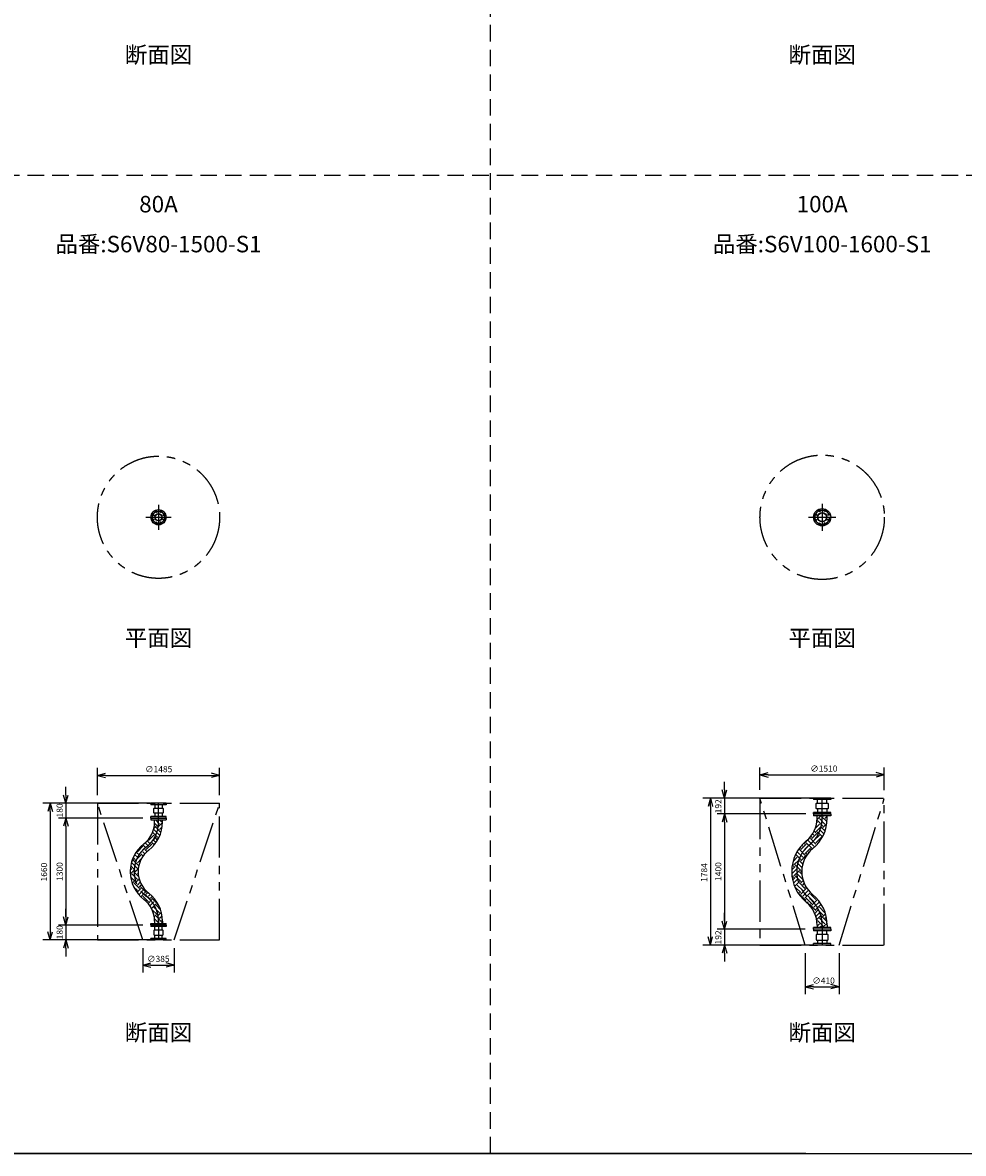
# Model space of a CAD drawing. Extents: x 207 to 40700, y 0 to 27750.
# Drawn here: x 10840 to 22265, y 0 to 13729 of the extents above; entities that cross this region are included whole.
import ezdxf
from ezdxf.enums import TextEntityAlignment as Align

# ---------------------------------------------------------------- set-up
doc = ezdxf.new("R2010")
doc.units = 0
doc.header["$LTSCALE"] = 400
for name, pattern in [('CENTER', [2, 1.25, -0.25, 0.25, -0.25]), ('DASHED', [0.75, 0.5, -0.25]), ('PHANTOM', [2.5, 1.25, -0.25, 0.25, -0.25, 0.25, -0.25])]:
    doc.linetypes.add(name, pattern=pattern)
doc.layers.get('0').update_dxf_attribs({"linetype": 'CONTINUOUS'})
for name, color, linetype in [('1', 4, 'CONTINUOUS'), ('CENTER', 1, 'CENTER'), ('GAWA', 2, 'CONTINUOUS'), ('KARISEN', 5, 'DASHED'), ('SCALE', 4, 'CONTINUOUS'), ('UL1', 3, 'PHANTOM')]:
    doc.layers.add(name, color=color, linetype=linetype)
doc.styles.get("Standard").update_dxf_attribs({"font": 'TXT', "bigfont": 'BIGFONT'})

msp = doc.modelspace()

# ---------------------------------------------------------------- linework, layer by layer
for p, q in [((11748, 4589), (11848, 4616)), ((11748, 4589), (11848, 4563)), ((11848, 4589), (11748, 4589)), ((13232, 4589), (13132, 4616)), ((13232, 4589), (13132, 4563)), ((13132, 4589), (13232, 4589)), ((19795, 4596), (19895, 4623)), ((19795, 4596), (19895, 4569)), ((19895, 4596), (19795, 4596)), ((21305, 4596), (21205, 4623)), ((21305, 4596), (21205, 4569)), ((21205, 4596), (21305, 4596)), ((19364, 4313), (19337, 4413)), ((19364, 4313), (19391, 4413)), ((19364, 4413), (19364, 4313)), ((11364, 4251), (11337, 4351)), ((11364, 4251), (11391, 4351)), ((11364, 4351), (11364, 4251)), ((19192, 4313), (19165, 4213)), ((19192, 4313), (19218, 4213)), ((19192, 4213), (19192, 4313)), ((20655, 4313), (20445, 4313)), ((20445, 4313), (20445, 4295)), ((20655, 4295), (20445, 4295)), ((20493, 4251), (20493, 4295)), ((20607, 4251), (20607, 4295)), ((20655, 4313), (20655, 4295)), ((11174, 4251), (11147, 4151)), ((11174, 4251), (11201, 4151)), ((11174, 4151), (11174, 4251)), ((12582, 4251), (12397, 4251)), ((12397, 4251), (12397, 4233)), ((12582, 4233), (12397, 4233)), ((12432, 4186), (12438, 4191)), ((12432, 4136), (12432, 4186)), ((12438, 4131), (12432, 4136)), ((12438, 4191), (12542, 4191)), ((12542, 4131), (12438, 4131)), ((12445, 4233), (12445, 4191)), ((12445, 4131), (12445, 4089)), ((12535, 4233), (12535, 4191)), ((12535, 4131), (12535, 4089)), ((12542, 4191), (12548, 4186)), ((12548, 4136), (12542, 4131)), ((12548, 4186), (12548, 4136)), ((12582, 4251), (12582, 4233)), ((19364, 4121), (19337, 4021)), ((19364, 4121), (19337, 4021)), ((19364, 4121), (19391, 4021)), ((19364, 4021), (19364, 4121)), ((19364, 4121), (19391, 4021)), ((19364, 4021), (19364, 4121)), ((20655, 4139), (20445, 4139)), ((20445, 4121), (20445, 4139)), ((20655, 4121), (20445, 4121)), ((20477, 4246), (20482, 4251)), ((20477, 4187), (20477, 4246)), ((20482, 4182), (20477, 4187)), ((20482, 4251), (20618, 4251)), ((20618, 4182), (20482, 4182)), ((20493, 4182), (20493, 4139)), ((20607, 4182), (20607, 4139)), ((20618, 4251), (20623, 4246)), ((20623, 4187), (20618, 4182)), ((20623, 4246), (20623, 4187)), ((20655, 4121), (20655, 4139)), ((11364, 4071), (11337, 3971)), ((11364, 4071), (11337, 3971)), ((11364, 4071), (11391, 3971)), ((11364, 3971), (11364, 4071)), ((11364, 4071), (11391, 3971)), ((11364, 3971), (11364, 4071)), ((12582, 4089), (12397, 4089)), ((12397, 4071), (12397, 4089)), ((12582, 4071), (12397, 4071)), ((12397, 4068), (12582, 4068)), ((12397, 4068), (12397, 4050)), ((12397, 4050), (12582, 4050)), ((12442, 4021), (12442, 4050)), ((12442, 4050), (12538, 4050)), ((12442, 4050), (12538, 4050)), ((12538, 4021), (12538, 4050)), ((12582, 4071), (12582, 4089)), ((12582, 4068), (12582, 4050)), ((20655, 4118), (20445, 4118)), ((20445, 4118), (20445, 4100)), ((20655, 4100), (20445, 4100)), ((20489, 4071), (20489, 4100)), ((20611, 4071), (20611, 4100)), ((20655, 4118), (20655, 4100)), ((11364, 2771), (11337, 2871)), ((11364, 2771), (11337, 2871)), ((11364, 2771), (11391, 2871)), ((11364, 2871), (11364, 2771)), ((11364, 2771), (11391, 2871)), ((11364, 2871), (11364, 2771)), ((12582, 2771), (12397, 2771)), ((12397, 2771), (12397, 2753)), ((12582, 2753), (12397, 2753)), ((12397, 2792), (12582, 2792)), ((12397, 2774), (12397, 2792)), ((12397, 2774), (12582, 2774)), ((12442, 2821), (12442, 2792)), ((12442, 2792), (12538, 2792)), ((12445, 2711), (12445, 2753)), ((12535, 2711), (12535, 2753)), ((12538, 2821), (12538, 2792)), ((12582, 2774), (12582, 2792)), ((12582, 2771), (12582, 2753)), ((19364, 2721), (19337, 2821)), ((19364, 2721), (19337, 2821)), ((19364, 2721), (19391, 2821)), ((19364, 2821), (19364, 2721)), ((19364, 2721), (19391, 2821)), ((19364, 2821), (19364, 2721)), ((20489, 2771), (20489, 2742)), ((20611, 2771), (20611, 2742)), ((11174, 2591), (11147, 2691)), ((11174, 2591), (11201, 2691)), ((11174, 2691), (11174, 2591)), ((12582, 2609), (12397, 2609)), ((12397, 2591), (12397, 2609)), ((12438, 2711), (12432, 2706)), ((12432, 2706), (12432, 2656)), ((12432, 2656), (12438, 2651)), ((12542, 2711), (12438, 2711)), ((12438, 2651), (12542, 2651)), ((12445, 2609), (12445, 2651)), ((12535, 2609), (12535, 2651)), ((12548, 2706), (12542, 2711)), ((12542, 2651), (12548, 2656)), ((12548, 2656), (12548, 2706)), ((12582, 2591), (12582, 2609)), ((19192, 2529), (19165, 2629)), ((19192, 2529), (19218, 2629)), ((19192, 2629), (19192, 2529)), ((20445, 2724), (20445, 2742)), ((20655, 2742), (20445, 2742)), ((20655, 2724), (20445, 2724)), ((20655, 2721), (20445, 2721)), ((20445, 2721), (20445, 2703)), ((20655, 2703), (20445, 2703)), ((20482, 2659), (20477, 2654)), ((20477, 2654), (20477, 2595)), ((20618, 2659), (20482, 2659)), ((20493, 2659), (20493, 2703)), ((20607, 2659), (20607, 2703)), ((20623, 2654), (20618, 2659)), ((20623, 2595), (20623, 2654)), ((20655, 2724), (20655, 2742)), ((20655, 2721), (20655, 2703)), ((11364, 2591), (11337, 2491)), ((11364, 2591), (11391, 2491)), ((11364, 2491), (11364, 2591)), ((12582, 2591), (12397, 2591)), ((19364, 2529), (19337, 2429)), ((19364, 2529), (19391, 2429)), ((19364, 2429), (19364, 2529)), ((20655, 2547), (20445, 2547)), ((20445, 2529), (20445, 2547)), ((20655, 2529), (20445, 2529)), ((20477, 2595), (20482, 2590)), ((20482, 2590), (20618, 2590)), ((20493, 2590), (20493, 2547)), ((20607, 2590), (20607, 2547)), ((20618, 2590), (20623, 2595)), ((20655, 2529), (20655, 2547)), ((12298, 2287), (12397, 2314)), ((12298, 2287), (12397, 2260)), ((12397, 2287), (12298, 2287)), ((12682, 2287), (12582, 2314)), ((12682, 2287), (12582, 2260)), ((12582, 2287), (12682, 2287)), ((20345, 2023), (20445, 2050)), ((20345, 2023), (20445, 1996)), ((20445, 2023), (20345, 2023)), ((20755, 2023), (20655, 2050)), ((20755, 2023), (20655, 1996)), ((20655, 2023), (20755, 2023))]:
    msp.add_line(p, q)
for centre, radius in [((20550, 7723), 105), ((12490, 7723), 92.5), ((12421, 7752), 9.5), ((12421, 7694), 9.5), ((12490, 7723), 44.5), ((12490, 7723), 40.3), ((12461, 7792), 9.5), ((12519, 7792), 9.5), ((12559, 7752), 9.5), ((12559, 7694), 9.5), ((20469, 7757), 9.5), ((20469, 7690), 9.5), ((20550, 7723), 57.1), ((20550, 7723), 52.6), ((20517, 7804), 9.5), ((20583, 7804), 9.5), ((20631, 7757), 9.5), ((20631, 7690), 9.5), ((12461, 7654), 9.5), ((12519, 7654), 9.5), ((20517, 7642), 9.5), ((20583, 7642), 9.5)]:
    msp.add_circle(centre, radius)
for centre, radius, start, end in [((12112, 4021), 330, 307.472, 360), ((12112, 4021), 426, 307.472, 360), ((20131, 4071), 358, 309.1354, 0), ((20131, 4071), 480, 309.1354, 0), ((12572, 3421), 426, 127.472, 232.528), ((20660, 3421), 480, 129.1354, 230.8646), ((12572, 3421), 330, 127.472, 232.528), ((20660, 3421), 358, 129.1354, 230.8646), ((12112, 2821), 426, 0, 52.528), ((12112, 2821), 330, 0, 52.528), ((20131, 2771), 358, 360, 50.8646), ((20131, 2771), 480, 360, 50.8646)]:
    msp.add_arc(centre, radius, start, end)
at = {"layer": '1', "linetype": 'Continuous'}
for p, q in [((12477, 3974), (12442, 4009)), ((12502, 3999), (12452, 4050)), ((12477, 3957), (12538, 4018)), ((12527, 4024), (12502, 4050)), ((12527, 4041), (12536, 4050)), ((20468, 3950), (20517, 3999)), ((20485, 4018), (20492, 4024)), ((20489, 4055), (20533, 4100)), ((20559, 3974), (20492, 4041)), ((20584, 3999), (20517, 4066)), ((20609, 4025), (20542, 4092)), ((20559, 4092), (20567, 4100)), ((20559, 3957), (20606, 4004)), ((20584, 4066), (20611, 4093)), ((20610, 4041), (20610, 4042)), ((12367, 3797), (12435, 3864)), ((12477, 3839), (12418, 3898)), ((12434, 3947), (12460, 3974)), ((12502, 3864), (12435, 3932)), ((12520, 3897), (12460, 3957)), ((12477, 3822), (12501, 3846)), ((12502, 3932), (12534, 3964)), ((20424, 3839), (20413, 3850)), ((20424, 3822), (20492, 3890)), ((20450, 3864), (20434, 3880)), ((20450, 3797), (20517, 3864)), ((20475, 3890), (20452, 3912)), ((20475, 3906), (20542, 3974)), ((20554, 3844), (20492, 3906)), ((20571, 3878), (20517, 3932)), ((20585, 3914), (20542, 3957)), ((20584, 3932), (20593, 3940)), ((12233, 3662), (12300, 3730)), ((12342, 3704), (12299, 3748)), ((12367, 3730), (12327, 3770)), ((12342, 3688), (12410, 3755)), ((12393, 3755), (12353, 3795)), ((12393, 3772), (12460, 3839)), ((12437, 3745), (12410, 3772)), ((12459, 3773), (12435, 3797)), ((12479, 3804), (12460, 3822)), ((20290, 3704), (20280, 3714)), ((20290, 3688), (20357, 3755)), ((20315, 3730), (20303, 3742)), ((20315, 3662), (20382, 3730)), ((20340, 3755), (20328, 3767)), ((20340, 3772), (20408, 3839)), ((20424, 3704), (20357, 3772)), ((20450, 3730), (20382, 3797)), ((20475, 3755), (20408, 3822)), ((20441, 3704), (20492, 3755)), ((20475, 3772), (20542, 3839)), ((20500, 3764), (20492, 3772)), ((20522, 3792), (20517, 3797)), ((12164, 3543), (12191, 3570)), ((12208, 3570), (12183, 3594)), ((12233, 3595), (12200, 3628)), ((12208, 3553), (12275, 3620)), ((12258, 3620), (12219, 3659)), ((12233, 3528), (12280, 3575)), ((12258, 3637), (12325, 3704)), ((12302, 3610), (12275, 3637)), ((12324, 3638), (12300, 3662)), ((12349, 3664), (12325, 3688)), ((20196, 3543), (20248, 3595)), ((20206, 3502), (20273, 3570)), ((20290, 3570), (20228, 3631)), ((20315, 3595), (20248, 3662)), ((20272, 3704), (20273, 3704)), ((20340, 3620), (20273, 3688)), ((20290, 3553), (20357, 3620)), ((20340, 3637), (20408, 3704)), ((20367, 3627), (20357, 3637)), ((20389, 3655), (20382, 3662)), ((20414, 3681), (20408, 3688)), ((12146, 3441), (12165, 3460)), ((12147, 3391), (12191, 3435)), ((12208, 3435), (12152, 3491)), ((12233, 3460), (12165, 3528)), ((12250, 3493), (12191, 3553)), ((12208, 3418), (12244, 3454)), ((20180, 3444), (20222, 3485)), ((20181, 3393), (20248, 3460)), ((20206, 3485), (20187, 3504)), ((20206, 3368), (20273, 3435)), ((20290, 3435), (20222, 3502)), ((20305, 3470), (20248, 3528)), ((20314, 3512), (20273, 3553)), ((20315, 3528), (20320, 3532)), ((12208, 3300), (12151, 3357)), ((12158, 3318), (12165, 3326)), ((12233, 3326), (12165, 3393)), ((12170, 3280), (12191, 3300)), ((12247, 3362), (12191, 3418)), ((12208, 3283), (12254, 3330)), ((12233, 3393), (12242, 3402)), ((20206, 3351), (20182, 3374)), ((20191, 3319), (20222, 3351)), ((20201, 3279), (20248, 3326)), ((20214, 3242), (20273, 3300)), ((20290, 3300), (20222, 3368)), ((20315, 3326), (20248, 3393)), ((20303, 3388), (20273, 3418)), ((20290, 3418), (20302, 3430)), ((20290, 3283), (20319, 3312)), ((12233, 3191), (12188, 3235)), ((12258, 3216), (12191, 3283)), ((12228, 3169), (12275, 3216)), ((12233, 3258), (12268, 3293)), ((12250, 3141), (12300, 3191)), ((12258, 3233), (12284, 3259)), ((12342, 3166), (12275, 3233)), ((12275, 3115), (12325, 3166)), ((12342, 3149), (12361, 3167)), ((20290, 3166), (20222, 3233)), ((20242, 3185), (20248, 3191)), ((20315, 3191), (20248, 3258)), ((20261, 3154), (20273, 3166)), ((20340, 3216), (20273, 3283)), ((20290, 3149), (20357, 3216)), ((20315, 3258), (20333, 3276)), ((20315, 3123), (20382, 3191)), ((20340, 3233), (20350, 3242)), ((20340, 3098), (20408, 3166)), ((12367, 3056), (12300, 3123)), ((12393, 3081), (12325, 3149)), ((12363, 3035), (12410, 3081)), ((12367, 3123), (12389, 3145)), ((12385, 3006), (12435, 3056)), ((12393, 3098), (12415, 3120)), ((12404, 2975), (12460, 3031)), ((12477, 3031), (12410, 3098)), ((12477, 3014), (12487, 3024)), ((20340, 3081), (20273, 3149)), ((20339, 3063), (20357, 3081)), ((20424, 3031), (20357, 3098)), ((20366, 3040), (20382, 3056)), ((20450, 3056), (20382, 3123)), ((20392, 3015), (20408, 3031)), ((20475, 3081), (20408, 3149)), ((20424, 3149), (20426, 3150)), ((20424, 3014), (20492, 3081)), ((20450, 3123), (20453, 3127)), ((20450, 2989), (20517, 3056)), ((20475, 3098), (20478, 3102)), ((20475, 2963), (20537, 3026)), ((12477, 2896), (12410, 2963)), ((12428, 2915), (12435, 2921)), ((12502, 2921), (12435, 2989)), ((12438, 2874), (12460, 2896)), ((12515, 2959), (12460, 3014)), ((12477, 2879), (12525, 2927)), ((12502, 2989), (12503, 2990)), ((12502, 2854), (12533, 2885)), ((20475, 2947), (20408, 3014)), ((20459, 2914), (20492, 2947)), ((20473, 2877), (20517, 2921)), ((20483, 2837), (20542, 2896)), ((20559, 2896), (20492, 2963)), ((20584, 2921), (20517, 2989)), ((20548, 3008), (20542, 3014)), ((20559, 2879), (20590, 2910)), ((12497, 2792), (12441, 2848)), ((12447, 2792), (12442, 2796)), ((12527, 2812), (12460, 2879)), ((12524, 2792), (12538, 2806)), ((12527, 2829), (12538, 2839)), ((20487, 2807), (20492, 2812)), ((20489, 2759), (20517, 2787)), ((20559, 2761), (20492, 2829)), ((20584, 2787), (20517, 2854)), ((20522, 2742), (20542, 2761)), ((20609, 2812), (20542, 2879)), ((20559, 2745), (20610, 2796)), ((20584, 2854), (20601, 2870)), ((20607, 2742), (20611, 2746)), ((20545, 2742), (20542, 2745))]:
    msp.add_line(p, q, dxfattribs=at)
at = {"layer": 'CENTER'}
for p, q in [((12490, 7876), (12490, 7571)), ((20550, 7888), (20550, 7558)), ((12338, 7723), (12642, 7723)), ((12405, 7758), (12437, 7745)), ((12405, 7688), (12437, 7701)), ((12455, 7808), (12468, 7776)), ((12525, 7808), (12512, 7776)), ((12575, 7758), (12543, 7745)), ((12575, 7688), (12543, 7701)), ((20385, 7723), (20715, 7723)), ((20453, 7763), (20485, 7750)), ((20453, 7683), (20485, 7696)), ((20510, 7820), (20523, 7788)), ((20590, 7820), (20577, 7788)), ((20647, 7763), (20615, 7750)), ((20647, 7683), (20615, 7696)), ((12455, 7638), (12468, 7670)), ((12525, 7638), (12512, 7670)), ((20510, 7626), (20523, 7658)), ((20590, 7626), (20577, 7658)), ((20550, 4121), (20550, 4313)), ((12490, 4071), (12490, 4251)), ((20550, 4071), (20550, 4121)), ((12490, 4021), (12490, 4071)), ((12490, 2821), (12490, 2771)), ((12490, 2771), (12490, 2591)), ((20550, 2771), (20550, 2721)), ((20550, 2721), (20550, 2529))]:
    msp.add_line(p, q, dxfattribs=at)
for centre, radius in [((12490, 7723), 75), ((20550, 7723), 87.5)]:
    msp.add_circle(centre, radius, dxfattribs=at)
for centre, radius, start, end in [((12112, 4021), 378, 307.472, 360), ((20131, 4071), 419, 309.1354, 360), ((12572, 3421), 378, 127.472, 232.528), ((20660, 3421), 419, 129.1354, 230.8646), ((12112, 2821), 378, 0, 52.528), ((20131, 2771), 419, 360, 50.8646)]:
    msp.add_arc(centre, radius, start, end, dxfattribs=at)
at = {"layer": 'GAWA'}
for p, q in [((400, 0), (40700, 0)), ((20350, 0), (800, 0))]:
    msp.add_line(p, q, dxfattribs=at)
at = {"layer": 'KARISEN'}
for p, q in [((16520, 0), (16520, 23750)), ((400, 11875), (40700, 11875))]:
    msp.add_line(p, q, dxfattribs=at)
at = {"layer": 'SCALE'}
for p, q in [((11748, 4351), (11748, 4679)), ((13232, 4351), (13232, 4679)), ((19795, 4413), (19795, 4686)), ((21305, 4410), (21305, 4686)), ((11848, 4589), (13132, 4589)), ((19895, 4596), (21205, 4596)), ((11364, 4351), (11364, 4451)), ((19364, 4413), (19364, 4513)), ((20450, 4313), (19102, 4313)), ((20350, 4313), (19274, 4313)), ((19364, 4313), (19364, 4121)), ((12390, 4251), (11084, 4251)), ((11174, 4151), (11174, 2691)), ((12298, 4251), (11274, 4251)), ((11364, 4251), (11364, 4071)), ((19192, 4213), (19192, 2629)), ((20350, 4121), (19274, 4121)), ((20350, 4121), (19274, 4121)), ((12298, 4071), (11274, 4071)), ((12298, 4071), (11274, 4071)), ((19364, 4021), (19364, 3921)), ((19364, 4021), (19364, 2821)), ((11364, 3971), (11364, 3871)), ((11364, 3971), (11364, 2871)), ((11364, 2871), (11364, 2971)), ((19364, 2821), (19364, 2921)), ((12298, 2771), (11274, 2771)), ((12298, 2771), (11274, 2771)), ((11364, 2771), (11364, 2591)), ((20345, 2721), (19274, 2721)), ((20345, 2721), (19274, 2721)), ((19364, 2721), (19364, 2529)), ((12390, 2591), (11084, 2591)), ((12298, 2591), (11274, 2591)), ((11364, 2491), (11364, 2391)), ((12298, 2491), (12298, 2197)), ((12682, 2491), (12682, 2197)), ((20450, 2529), (19102, 2529)), ((20350, 2529), (19274, 2529)), ((19364, 2429), (19364, 2329)), ((20345, 2429), (20345, 1933)), ((20755, 2429), (20755, 1933)), ((12397, 2287), (12582, 2287)), ((20445, 2023), (20655, 2023))]:
    msp.add_line(p, q, dxfattribs=at)
at = {"layer": 'UL1'}
for p, q in [((19795, 4313), (19795, 2529)), ((19795, 4313), (21305, 4313)), ((20345, 2529), (19795, 4310)), ((20755, 2529), (21305, 4310)), ((21305, 2529), (21305, 4313)), ((12298, 2591), (11748, 4251)), ((11748, 4251), (11748, 2591)), ((11748, 4251), (13232, 4251)), ((12682, 2591), (13232, 4248)), ((13232, 2591), (13232, 4251)), ((11748, 2591), (13232, 2591)), ((19795, 2529), (21305, 2529))]:
    msp.add_line(p, q, dxfattribs=at)
for centre, radius in [((12490, 7723), 742), ((20550, 7723), 755)]:
    msp.add_circle(centre, radius, dxfattribs=at)

# ---------------------------------------------------------------- texts
at = {"layer": 'SCALE'}
for s, p in [('断面図', (12490, 13313)), ('断面図', (20550, 13313)), ('80A', (12490, 11499)), ('100A', (20550, 11499)), ('品番:S6V80-1500-S1', (12490, 11014)), ('品番:S6V100-1600-S1', (20550, 11014)), ('平面図', (12490, 6232)), ('平面図', (20550, 6232)), ('断面図', (12490, 1442)), ('断面図', (20550, 1442))]:
    msp.add_text(s, height=200, dxfattribs=at).set_placement(p, align=Align.MIDDLE)
for s, p in [('∅1485', (12328, 4627)), ('∅1510', (20406, 4634)), ('∅385', (12352, 2324)), ('∅410', (20431, 2060))]:
    msp.add_text(s, height=75, dxfattribs=at).set_placement(p)
for s, p in [('192', (19326, 4129)), ('180', (11327, 4079)), ('1660', (11137, 3302)), ('1300', (11327, 3308)), ('1784', (19154, 3296)), ('1400', (19326, 3308)), ('180', (11327, 2599)), ('192', (19326, 2537))]:
    msp.add_text(s, height=75, rotation=90, dxfattribs=at).set_placement(p)

doc.saveas('drawing.dxf')
